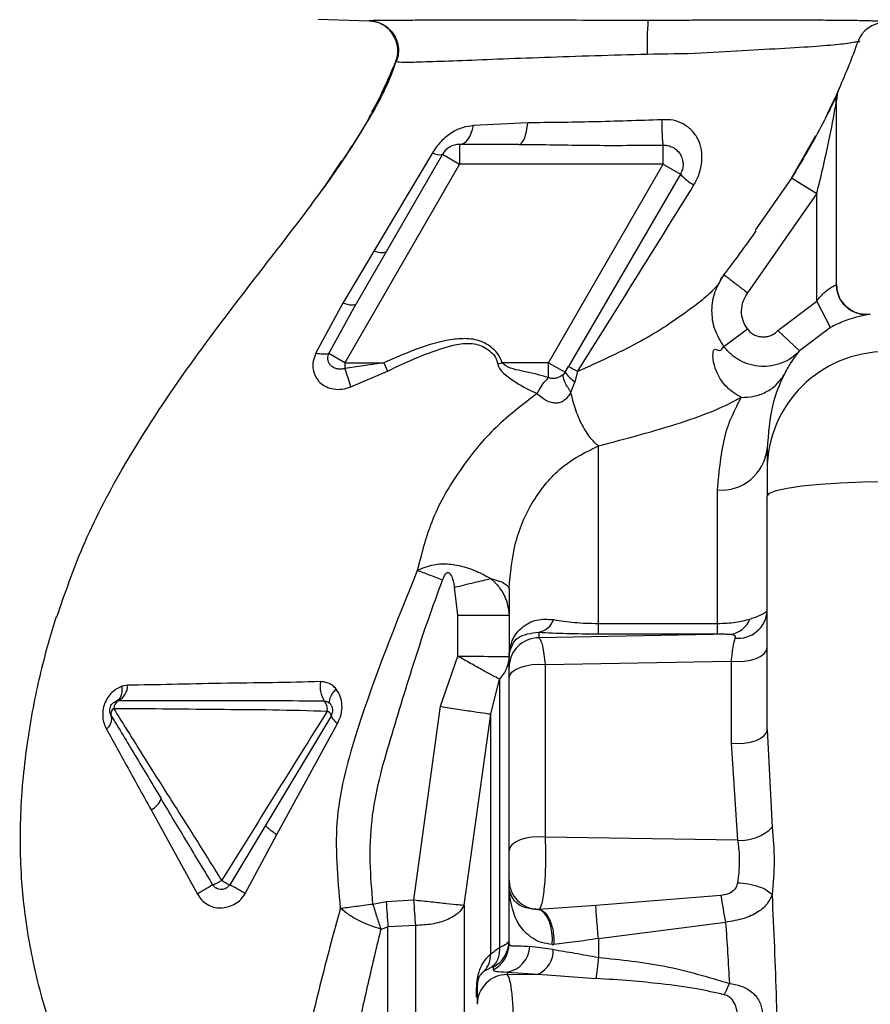
# Paper-space layout 'Blatt2' of a CAD drawing. Units: millimetres. Extents: x 0 to 420, y 0 to 297.
# Drawn here: x 100 to 104, y 196 to 201 of the extents above; entities that cross this region are included whole.
import ezdxf

# ---------------------------------------------------------------- set-up
doc = ezdxf.new("R2010")
doc.units = ezdxf.units.MM

psp = doc.layouts.new('Blatt2')

# ---------------------------------------------------------------- linework, layer by layer
at = {"color": 7, "linetype": 'Continuous', "lineweight": 30}
for p, q in [((101.6141, 200.5175), (101.8715, 200.5085)), ((101.8714, 200.509), (101.8772, 200.5094)), ((104.2266, 199.1803), (104.2266, 200.108)), ((102.6706, 199.9957), (102.3979, 199.9815)), ((104.1163, 199.9198), (104.095, 199.88)), ((102.6265, 199.8871), (102.3272, 199.8871)), ((104.095, 199.88), (104.0726, 199.8384)), ((104.1032, 199.8943), (104.0827, 199.8559)), ((102.2406, 199.8371), (101.8059, 199.0842)), ((102.1909, 199.8452), (101.8956, 199.3498)), ((102.2406, 199.8371), (102.3272, 199.7871)), ((101.7328, 199.8045), (101.644, 199.6696)), ((102.3272, 199.7871), (101.7498, 198.7871)), ((103.3534, 199.7871), (102.3272, 199.7871)), ((102.776, 198.7871), (103.3534, 199.7871)), ((103.3534, 199.7871), (103.4398, 199.7372)), ((103.4398, 199.7372), (102.8756, 198.7682)), ((104.1266, 199.6377), (103.9994, 199.7172)), ((103.7794, 199.1395), (104.1266, 199.6377)), ((104.1266, 199.0985), (104.1266, 199.6377)), ((101.8956, 199.3498), (101.7383, 199.0877)), ((101.7383, 199.0877), (101.6033, 198.8368)), ((101.6683, 198.8342), (101.8059, 199.0842)), ((103.9311, 198.9499), (104.1266, 199.0985)), ((104.1966, 198.9658), (104.1266, 199.0985)), ((103.6581, 198.8701), (103.7773, 198.958)), ((104.0402, 198.8469), (103.9311, 198.9499)), ((104.1966, 198.9658), (104.0402, 198.8469)), ((101.7498, 198.7871), (101.6683, 198.8342)), ((101.9453, 198.7871), (101.7498, 198.7583)), ((101.7498, 198.7871), (101.7498, 198.7583)), ((101.7498, 198.7871), (101.9453, 198.7871)), ((101.9453, 198.7871), (101.9645, 198.7455)), ((102.5416, 198.7871), (102.5197, 198.7809)), ((102.776, 198.7871), (102.5416, 198.7871)), ((102.776, 198.7871), (102.8586, 198.7395)), ((101.7796, 198.6656), (101.9645, 198.7455)), ((102.8586, 198.7395), (102.8485, 198.7275)), ((102.8586, 198.7395), (102.8756, 198.7682)), ((102.9214, 198.7431), (102.9073, 198.6918)), ((102.9073, 198.6918), (102.8876, 198.6404)), ((103.8766, 198.3546), (103.8766, 198.2473)), ((103.8766, 196.9401), (103.8766, 198.1165)), ((102.3179, 197.5169), (102.3025, 197.6573)), ((102.5766, 197.6486), (102.5766, 197.3127)), ((102.3179, 197.3101), (102.3179, 197.5169)), ((102.3179, 197.5169), (102.5766, 197.5169)), ((103.0266, 197.475), (103.6266, 197.475)), ((102.7266, 197.4308), (102.7266, 197.4027)), ((103.6919, 197.4202), (102.7266, 197.4027)), ((103.0266, 197.4226), (103.6266, 197.4226)), ((102.2313, 197.0575), (102.3179, 197.3101)), ((102.5766, 197.3127), (102.5769, 197.3205)), ((102.5766, 197.3127), (102.5766, 197.314)), ((102.5766, 197.2531), (102.5766, 197.3127)), ((102.7578, 197.2678), (103.6954, 197.2847)), ((103.6954, 197.2847), (103.6954, 196.8712)), ((102.7578, 197.2678), (102.7578, 196.3992)), ((102.4845, 197.0184), (102.5282, 197.194)), ((102.5766, 196.3303), (102.5766, 197.1989)), ((100.6547, 197.1634), (100.6273, 197.1584)), ((100.5996, 197.0847), (100.613, 197.0936)), ((100.5996, 197.0847), (100.61, 197.0865)), ((100.6125, 197.0932), (100.6024, 197.0855)), ((102.0976, 196.0829), (102.2313, 197.0575)), ((101.6812, 197.0114), (101.3505, 196.4602)), ((102.3508, 196.0561), (102.4845, 197.0184)), ((101.4058, 196.4127), (101.7124, 196.9717)), ((103.8766, 196.9401), (103.9028, 196.4494)), ((103.6954, 196.8712), (103.7281, 196.3829)), ((100.7727, 196.5366), (101.0062, 196.1121)), ((101.3505, 196.4602), (101.169, 196.1587)), ((101.2468, 196.1145), (101.4058, 196.4127)), ((103.7281, 196.3829), (102.7578, 196.3992)), ((102.5766, 196.1424), (102.5766, 196.1843)), ((102.5766, 196.1416), (102.5766, 196.1424)), ((102.5769, 196.1358), (102.5766, 196.1424)), ((102.5766, 195.8621), (102.5766, 196.1424)), ((103.6437, 196.1041), (103.014, 196.0546)), ((101.8911, 196.062), (101.9579, 196.0747)), ((101.9579, 196.0747), (102.0976, 196.0829)), ((103.014, 196.0546), (102.7272, 196.035)), ((102.7272, 196.035), (102.7218, 196.0347)), ((101.9319, 195.9357), (101.9666, 195.9468)), ((102.1063, 195.954), (101.9666, 195.9468)), ((101.9666, 193.1364), (101.9666, 195.9468)), ((103.0266, 195.888), (103.6676, 195.97)), ((102.7993, 195.8329), (102.6816, 195.8484)), ((102.7943, 195.8587), (102.8024, 195.8588)), ((102.4872, 195.743), (102.4522, 195.7231)), ((102.4966, 195.7443), (102.4966, 195.7298)), ((102.5666, 195.7189), (102.7235, 195.709)), ((102.5666, 195.7189), (102.5666, 195.7066)), ((102.5666, 195.7066), (102.7235, 195.709)), ((102.7235, 195.709), (103.0145, 195.6869)), ((102.4166, 195.6468), (102.4166, 195.5569))]:
    psp.add_line(p, q, dxfattribs=at)
at = {"color": 1, "linetype": 'Continuous', "lineweight": 30}
for p, q in [((102.0067, 200.3041), (102.0061, 200.3042)), ((104.2395, 200.1686), (104.2395, 200.1687)), ((103.9994, 199.7171), (104.123, 199.9314)), ((103.9994, 199.7172), (103.8165, 199.4548)), ((102.4133, 195.5921), (102.4133, 195.6382))]:
    psp.add_line(p, q, dxfattribs=at)
at = {"color": 7, "linetype": 'Continuous', "lineweight": 30, "flags": 128}
for points in [[(102.3272, 199.8871), (102.3385, 199.8888), (102.3495, 199.8937), (102.3601, 199.9019), (102.3699, 199.913), (102.3788, 199.9268), (102.3865, 199.9431), (102.3929, 199.9615), (102.3979, 199.9815)], [(102.6265, 199.8871), (102.6339, 199.8891), (102.6411, 199.8949), (102.6479, 199.9044), (102.6541, 199.9173), (102.6597, 199.9334), (102.6643, 199.9521), (102.668, 199.9731), (102.6706, 199.9957)], [(101.9581, 199.348), (101.9552, 199.3448), (101.9508, 199.3425), (101.9448, 199.3412), (101.9374, 199.341), (101.9287, 199.3417), (101.9187, 199.3435), (101.9077, 199.3462), (101.8956, 199.3498)], [(101.8059, 199.0842), (101.8028, 199.0809), (101.7979, 199.0786), (101.7915, 199.0774), (101.7835, 199.0773), (101.774, 199.0783), (101.7633, 199.0804), (101.7513, 199.0835), (101.7383, 199.0877)], [(103.8766, 198.1165), (103.8881, 198.1307), (103.9223, 198.1443), (103.9777, 198.1568), (104.0523, 198.1678), (104.1433, 198.1768), (104.247, 198.1835), (104.3595, 198.1877), (104.4766, 198.1891)], [(103.6954, 197.2847), (103.7286, 197.2832), (103.7616, 197.2851), (103.7929, 197.2905), (103.821, 197.2989), (103.8444, 197.31), (103.862, 197.3233), (103.8729, 197.3381), (103.8766, 197.3536)], [(102.5766, 197.1989), (102.5803, 197.2145), (102.5912, 197.2293), (102.6088, 197.2425), (102.6322, 197.2537), (102.6603, 197.2621), (102.6916, 197.2674), (102.7246, 197.2693), (102.7578, 197.2678)], [(101.6758, 197.0702), (101.6728, 197.0755), (101.6718, 197.0824), (101.6728, 197.0906), (101.6758, 197.1), (101.6807, 197.1103), (101.6874, 197.1213), (101.6957, 197.1327), (101.7054, 197.1441)], [(101.6812, 197.0114), (101.6805, 197.0087), (101.6812, 197.0052), (101.6833, 197.001), (101.6867, 196.9961), (101.6914, 196.9906), (101.6973, 196.9847), (101.7044, 196.9783), (101.7124, 196.9717)], [(103.6954, 196.8712), (103.7286, 196.8697), (103.7616, 196.8717), (103.7929, 196.877), (103.821, 196.8854), (103.8444, 196.8965), (103.862, 196.9098), (103.8729, 196.9246), (103.8766, 196.9401)], [(102.7578, 196.3992), (102.7246, 196.4007), (102.6916, 196.3987), (102.6603, 196.3934), (102.6322, 196.385), (102.6088, 196.3739), (102.5912, 196.3606), (102.5803, 196.3458), (102.5766, 196.3303)], [(102.7943, 195.8587), (102.7953, 195.8899), (102.7928, 195.9209), (102.787, 195.9503), (102.7782, 195.9769), (102.7667, 195.9995), (102.7531, 196.0171), (102.7379, 196.0291), (102.7218, 196.0347)]]:
    psp.add_lwpolyline(points, dxfattribs=at)
at = {"color": 7, "linetype": 'Continuous', "lineweight": 30}
for centre, radius, start, end in [((104.9801, 200.385), 1.7082, 175.7559, 181.4367), ((104.4744, 200.3512), 0.15, 92, 160.0718), ((104.3766, 200.108), 0.15, 156.0966, 180), ((104.3766, 200.1078), 0.15, 156.0782, 180), ((102.3272, 199.7871), 0.1, 90, 150), ((102.2245, 199.8955), 0.0605, 236.2643, 285.4067), ((103.6204, 199.8964), 0.2408, 221.3862, 242.2766), ((104.3766, 199.1803), 0.15, 180.0001, 277.6623), ((101.6414, 198.9764), 0.1447, 254.7277, 280.6963), ((104.4744, 198.2451), 0.5978, 89.7899, 179.7884), ((100.2881, 198.2367), 1.552, 16.0444, 19.6397), ((103.0381, 198.8742), 0.2244, 216.883, 234.3549), ((101.9387, 197.0029), 1.9985, 60.5462, 62.0454), ((103.646, 198.378), 0.2318, 265.2058, 354.2255), ((103.7311, 197.5459), 0.1457, 263.5722, 357.4201), ((102.7074, 197.5296), 0.1007, 281, 339.3717), ((103.6763, 197.5409), 0.1218, 277.3387, 338.669), ((102.7264, 197.2529), 0.1498, 89.9259, 179.9257), ((102.4911, 197.3254), 0.0859, 356.7527, 359.8499), ((100.5682, 197.1622), 0.0865, 298.8773, 0.7562), ((101.775, 197.1611), 0.1505, 172.1036, 210.5589), ((100.6294, 197.0468), 0.0441, 116.0815, 180.0091), ((100.603, 197.02), 0.0321, 123.5072, 195.5993), ((101.5962, 197.0417), 0.0653, 352.6355, 41.071), ((100.5123, 196.9941), 0.0622, 304.8278, 16.1923), ((101.645, 196.9984), 0.0384, 19.7859, 65.5249), ((100.7386, 196.6179), 0.0882, 292.7612, 343.5089), ((103.7441, 196.6037), 0.2213, 265.8541, 315.7934), ((102.0729, 194.3989), 2.0181, 119.3181, 121.9058), ((100.9747, 196.4194), 0.2832, 292.8464, 302.9608), ((101.544, 196.8567), 0.7923, 238.3947, 241.7517), ((100.5979, 195.0633), 1.2353, 58.316, 62.464), ((102.7264, 196.1844), 0.1498, 180.0711, 268.2281), ((106.4264, 196.5299), 2.8151, 188.699, 191.4722), ((108.2449, 196.4392), 6.2975, 183.31742, 184.48428), ((102.427, 195.8767), 0.1496, 297.7176, 359.9692), ((102.427, 195.8622), 0.1496, 297.7176, 359.9692), ((102.5428, 195.8558), 0.139, 279.8508, 356.9402), ((102.6698, 195.8269), 0.1296, 294.4826, 2.6358), ((102.5664, 195.5568), 0.1498, 89.9259, 179.9257), ((102.4025, 195.6473), 0.0141, 320.0298, 358.1461)]:
    psp.add_arc(centre, radius, start, end, dxfattribs=at)
for points, knots in [([(101.8746, 200.5094), (101.8746, 200.5094), (101.8716, 200.5093), (101.8708, 200.509), (101.8712, 200.5086), (101.8714, 200.5085), (101.8715, 200.5085)], [0, 0, 0, 0, 0.000008, 0.341609, 0.671209, 1, 1, 1, 1]), ([(102.0061, 200.3042), (102.0094, 200.3144), (102.0162, 200.3358), (102.0172, 200.371), (102.0098, 200.4075), (101.993, 200.442), (101.9679, 200.4712), (101.9373, 200.4923), (101.9046, 200.5053), (101.8822, 200.5075), (101.8715, 200.5085)], [0, 0, 0, 0, 0.112464, 0.235023, 0.365373, 0.5, 0.634627, 0.764977, 0.887536, 1, 1, 1, 1]), ([(101.8741, 200.5094), (101.8848, 200.5084), (101.9072, 200.5062), (101.94, 200.4931), (101.9706, 200.4718), (101.9957, 200.4424), (102.0125, 200.4076), (102.0196, 200.3709), (102.0184, 200.3356), (102.0114, 200.3142), (102.008, 200.3039)], [0, 0, 0, 0, 0.112345, 0.234874, 0.365274, 0.5, 0.634725, 0.765126, 0.887655, 1, 1, 1, 1]), ([(101.8746, 200.5094), (101.8853, 200.5084), (101.9076, 200.5062), (101.9404, 200.4931), (101.9711, 200.4719), (101.9961, 200.4425), (102.0129, 200.4077), (102.0201, 200.371), (102.0189, 200.3357), (102.0119, 200.3143), (102.0085, 200.304)], [0, 0, 0, 0, 0.112356, 0.234887, 0.365283, 0.5, 0.634716, 0.765113, 0.887644, 1, 1, 1, 1]), ([(104.4691, 200.5011), (104.4689, 200.5011), (104.4684, 200.5012), (104.4778, 200.5024), (104.4818, 200.5039), (104.4753, 200.5054), (104.4578, 200.5066), (104.4318, 200.5074), (104.4055, 200.5085), (104.3737, 200.5095), (104.3306, 200.5103), (104.2697, 200.5111), (104.187, 200.5118), (104.0793, 200.5123), (103.9603, 200.5125), (103.8422, 200.5127), (103.7258, 200.5125), (103.6144, 200.5122), (103.5002, 200.5119), (103.3872, 200.5114), (103.3129, 200.5114), (103.2766, 200.5115)], [0, 0, 0, 0, 0.062476, 0.124968, 0.187487, 0.249968, 0.291456, 0.333619, 0.375005, 0.416942, 0.457212, 0.500012, 0.562496, 0.624978, 0.687474, 0.749958, 0.799141, 0.84954, 0.900896, 0.951633, 1, 1, 1, 1]), ([(103.2725, 200.3422), (103.3635, 200.3432), (103.5349, 200.345), (103.7846, 200.3623), (103.996, 200.3729), (104.1721, 200.3853), (104.2635, 200.3935), (104.3117, 200.4028), (104.3487, 200.4061), (104.3404, 200.404), (104.3358, 200.4029), (104.3334, 200.4023)], [0, 0, 0, 0, 0.134322, 0.252991, 0.372449, 0.489706, 0.605006, 0.671156, 0.730234, 0.857577, 1, 1, 1, 1]), ([(104.3334, 200.4023), (104.3188, 200.3633), (104.2896, 200.2847), (104.2563, 200.2077), (104.2395, 200.1688)], [0, 0, 0, 0, 0.4957, 1, 1, 1, 1]), ([(100.2983, 197.5078), (100.3394, 197.6264), (100.4279, 197.8824), (100.6419, 198.292), (100.9201, 198.7182), (101.2261, 199.1229), (101.4944, 199.4668), (101.7134, 199.7611), (101.887, 200.0309), (101.9673, 200.2153), (102.0061, 200.3042)], [0, 0, 0, 0, 0.114187, 0.2465601, 0.4196439, 0.5774482, 0.7086453, 0.8170564, 0.9117276, 1, 1, 1, 1]), ([(102.0054, 200.3046), (102.0047, 200.3023), (101.9709, 200.191), (101.8524, 199.9751), (101.7175, 199.7772), (101.6467, 199.6734)], [0, 0, 0, 0, 0.009813, 0.480956, 1, 1, 1, 1]), ([(102.0055, 200.3045), (102.0047, 200.3016), (101.9776, 200.2123), (101.9302, 200.1306), (101.8843, 200.0516)], [0, 0, 0, 0, 0.032029, 1, 1, 1, 1]), ([(102.0069, 200.3042), (102.0024, 200.3044), (101.9978, 200.3047), (102.0085, 200.304), (102.0085, 200.304)], [0, 0, 0, 0, 0.99983, 1, 1, 1, 1]), ([(104.2395, 200.1688), (104.2389, 200.1673), (104.2377, 200.1645), (104.2272, 200.1398), (104.2008, 200.0801), (104.1299, 199.934), (104.0516, 199.8039), (103.9994, 199.7172)], [0, 0, 0, 0, 0.065129, 0.129881, 0.256639, 0.504376, 1, 1, 1, 1]), ([(104.2254, 200.1009), (104.2253, 200.1052), (104.2251, 200.1114), (104.2252, 200.1182), (104.2252, 200.1221), (104.2251, 200.1247), (104.2245, 200.1265), (104.2228, 200.1248), (104.2149, 200.1092), (104.2003, 200.0748), (104.181, 200.0399), (104.1725, 200.0246)], [0, 0, 0, 0, 0.070124, 0.101057, 0.130584, 0.160116, 0.191181, 0.262774, 0.352764, 0.71678, 1, 1, 1, 1]), ([(104.1266, 199.6377), (104.148, 199.7263), (104.184, 199.8753), (104.2144, 200.0369), (104.2251, 200.0989), (104.2263, 200.1059), (104.2266, 200.1077), (104.2266, 200.1079), (104.2266, 200.108)], [0, 0, 0, 0, 0.547018, 0.920446, 0.967783, 0.985101, 0.99273, 1, 1, 1, 1]), ([(103.347, 200.0113), (103.2298, 200.0072), (103.0014, 199.9991), (102.779, 199.9968), (102.6706, 199.9957)], [0, 0, 0, 0, 0.51303, 1, 1, 1, 1]), ([(103.5084, 199.6833), (103.5182, 199.7021), (103.5374, 199.7391), (103.5497, 199.7998), (103.5484, 199.8587), (103.5316, 199.913), (103.4993, 199.9585), (103.4555, 199.992), (103.403, 200.0121), (103.3658, 200.0116), (103.347, 200.0113)], [0, 0, 0, 0, 0.137622, 0.271007, 0.398056, 0.519865, 0.639785, 0.75943, 0.877913, 1, 1, 1, 1]), ([(103.3536, 199.8835), (103.3529, 199.8885), (103.3515, 199.8989), (103.3495, 199.9294), (103.3479, 199.9678), (103.3473, 199.997), (103.347, 200.0113)], [0, 0, 0, 0, 0.244372, 0.499958, 0.755566, 1, 1, 1, 1]), ([(102.3979, 199.9815), (102.3793, 199.9791), (102.3413, 199.9742), (102.2849, 199.9468), (102.2308, 199.9041), (102.2043, 199.865), (102.1909, 199.8452)], [0, 0, 0, 0, 0.235801, 0.480384, 0.736104, 1, 1, 1, 1]), ([(102.6265, 199.8871), (102.6857, 199.8866), (102.8052, 199.8857), (102.9866, 199.8822), (103.1699, 199.8822), (103.2924, 199.883), (103.3536, 199.8835)], [0, 0, 0, 0, 0.2452919, 0.4954041, 0.7477501, 1, 1, 1, 1]), ([(103.3536, 199.8835), (103.3596, 199.8832), (103.3733, 199.8826), (103.3957, 199.8757), (103.4203, 199.861), (103.4408, 199.837), (103.4513, 199.8104), (103.454, 199.7848), (103.4512, 199.7606), (103.4436, 199.745), (103.4398, 199.7372)], [0, 0, 0, 0, 0.086766, 0.199093, 0.336901, 0.50004, 0.652939, 0.750031, 0.875058, 1, 1, 1, 1]), ([(102.9214, 198.7431), (103.0198, 198.8996), (103.2167, 199.2131), (103.4111, 199.5264), (103.5084, 199.6833)], [0, 0, 0, 0, 0.499255, 1, 1, 1, 1]), ([(103.6595, 199.2298), (103.6852, 199.264), (103.7403, 199.3371), (103.7936, 199.4115), (103.8219, 199.4511)], [0, 0, 0, 0, 0.468214, 1, 1, 1, 1]), ([(103.6599, 199.2302), (103.6538, 199.2236), (103.6413, 199.21), (103.6401, 199.195), (103.6121, 199.1598), (103.552, 199.1022), (103.4672, 199.0413), (103.3536, 198.961), (103.1773, 198.8583), (103.0248, 198.7896), (102.9214, 198.7431)], [0, 0, 0, 0, 0.0958267, 0.197626, 0.276839, 0.3968338, 0.5178298, 0.6304447, 0.7493538, 1, 1, 1, 1]), ([(103.6581, 198.8701), (103.6413, 198.8979), (103.6076, 198.9535), (103.5944, 199.0511), (103.6089, 199.1481), (103.6429, 199.2028), (103.6599, 199.2302)], [0, 0, 0, 0, 0.250993, 0.50125, 0.750822, 1, 1, 1, 1]), ([(103.6599, 199.2302), (103.6616, 199.2289), (103.6642, 199.2269), (103.6792, 199.2156), (103.6946, 199.2039), (103.7137, 199.1894), (103.7414, 199.1683), (103.7644, 199.1508), (103.7794, 199.1395)], [0, 0, 0, 0, 0.239543, 0.368416, 0.5, 0.631584, 0.760457, 1, 1, 1, 1]), ([(104.1266, 199.0985), (104.1383, 199.1127), (104.1552, 199.1332), (104.1797, 199.1538), (104.1951, 199.1646), (104.2079, 199.1719), (104.2179, 199.1767), (104.2251, 199.1797), (104.2261, 199.1801), (104.2266, 199.1803)], [0, 0, 0, 0, 0.297496, 0.427159, 0.551634, 0.653716, 0.761609, 0.876665, 1, 1, 1, 1]), ([(104.3966, 199.0318), (104.3868, 199.031), (104.3666, 199.0295), (104.3355, 199.0351), (104.3048, 199.0473), (104.277, 199.0666), (104.2542, 199.0916), (104.238, 199.1203), (104.2283, 199.1503), (104.2272, 199.1706), (104.2266, 199.1804)], [0, 0, 0, 0, 0.115, 0.238162, 0.367437, 0.5, 0.632563, 0.761838, 0.885, 1, 1, 1, 1]), ([(103.7773, 198.958), (103.769, 198.972), (103.7522, 198.9999), (103.7459, 199.0491), (103.7535, 199.098), (103.7708, 199.1256), (103.7794, 199.1395)], [0, 0, 0, 0, 0.249992, 0.499968, 0.749975, 1, 1, 1, 1]), ([(104.3966, 199.0317), (104.3936, 199.0312), (104.3876, 199.0302), (104.3474, 199.0226), (104.305, 199.0109), (104.2702, 198.9991), (104.2333, 198.9843), (104.2089, 198.972), (104.1966, 198.9658)], [0, 0, 0, 0, 0.274491, 0.534215, 0.656631, 0.774077, 0.886248, 1, 1, 1, 1]), ([(103.7773, 198.958), (103.7821, 198.9524), (103.7915, 198.9412), (103.8099, 198.9288), (103.8304, 198.9206), (103.8522, 198.9171), (103.8742, 198.9185), (103.8954, 198.9245), (103.9151, 198.9348), (103.9258, 198.9448), (103.9311, 198.9499)], [0, 0, 0, 0, 0.1249587, 0.2499378, 0.3749392, 0.499963, 0.62495, 0.7499722, 0.8749822, 1, 1, 1, 1]), ([(102.5416, 198.7871), (102.5369, 198.8004), (102.5276, 198.8269), (102.4977, 198.8573), (102.4645, 198.8825), (102.4133, 198.9057), (102.3426, 198.912), (102.1767, 198.8886), (102.0482, 198.8323), (101.9453, 198.7871)], [0, 0, 0, 0, 0.0624241, 0.1247974, 0.1874018, 0.2498389, 0.3747135, 0.4997235, 1, 1, 1, 1]), ([(101.9645, 198.7455), (102.0633, 198.792), (102.1857, 198.8497), (102.3421, 198.8871), (102.4073, 198.885), (102.455, 198.8656), (102.4845, 198.8433), (102.5111, 198.8162), (102.5169, 198.7927), (102.5197, 198.7809)], [0, 0, 0, 0, 0.519892, 0.643584, 0.76616, 0.823964, 0.88627, 0.943058, 1, 1, 1, 1]), ([(101.6033, 198.8368), (101.5981, 198.8228), (101.5878, 198.7953), (101.5876, 198.7541), (101.5992, 198.7174), (101.6219, 198.6873), (101.6539, 198.6656), (101.6928, 198.6538), (101.7365, 198.6524), (101.7651, 198.6612), (101.7796, 198.6656)], [0, 0, 0, 0, 0.132698, 0.26141, 0.3858, 0.507167, 0.62725, 0.748142, 0.871994, 1, 1, 1, 1]), ([(101.7498, 198.7583), (101.7435, 198.7568), (101.731, 198.7538), (101.712, 198.7555), (101.6948, 198.7614), (101.6804, 198.7711), (101.6698, 198.7841), (101.6637, 198.7996), (101.6625, 198.8169), (101.6664, 198.8284), (101.6683, 198.8342)], [0, 0, 0, 0, 0.124883, 0.249979, 0.375031, 0.500129, 0.625213, 0.750192, 0.875193, 1, 1, 1, 1]), ([(103.7463, 198.6134), (103.7178, 198.6303), (103.667, 198.6605), (103.6207, 198.7393), (103.6022, 198.8042), (103.6044, 198.8373), (103.6084, 198.8546), (103.619, 198.8566), (103.6443, 198.8426), (103.6526, 198.8591), (103.6581, 198.8701)], [0, 0, 0, 0, 0.1956181, 0.3483474, 0.464182, 0.5689313, 0.6145222, 0.6574274, 0.7721747, 1, 1, 1, 1]), ([(104.0402, 198.8469), (104.027, 198.8346), (104.0006, 198.81), (103.952, 198.7849), (103.8995, 198.7703), (103.8447, 198.7674), (103.7905, 198.7765), (103.7396, 198.7972), (103.6937, 198.8282), (103.67, 198.8561), (103.6581, 198.8701)], [0, 0, 0, 0, 0.124299, 0.248716, 0.37337, 0.498273, 0.623502, 0.748941, 0.874485, 1, 1, 1, 1]), ([(103.9611, 198.7247), (103.9729, 198.7456), (103.9963, 198.7872), (104.0232, 198.8249), (104.0345, 198.8395), (104.0402, 198.8469)], [0, 0, 0, 0, 0.3297558, 0.6567985, 1, 1, 1, 1]), ([(102.5197, 198.7809), (102.5214, 198.7754), (102.5282, 198.7535), (102.5629, 198.7217), (102.6282, 198.6754), (102.6824, 198.6493), (102.7179, 198.6322)], [0, 0, 0, 0, 0.065085, 0.25789, 0.514459, 1, 1, 1, 1]), ([(102.776, 198.7134), (102.7351, 198.7243), (102.6606, 198.744), (102.5732, 198.7578), (102.5442, 198.7847), (102.5416, 198.7871)], [0, 0, 0, 0, 0.526162, 0.957475, 1, 1, 1, 1]), ([(102.8485, 198.7275), (102.8433, 198.7235), (102.8329, 198.7155), (102.8142, 198.7092), (102.7975, 198.7076), (102.7844, 198.7094), (102.7787, 198.7121), (102.776, 198.7134)], [0, 0, 0, 0, 0.24983, 0.499767, 0.749649, 0.883028, 1, 1, 1, 1]), ([(102.8876, 198.6404), (102.882, 198.6486), (102.8706, 198.6652), (102.8584, 198.6889), (102.8503, 198.7105), (102.8491, 198.7219), (102.8485, 198.7275)], [0, 0, 0, 0, 0.247081, 0.5, 0.752919, 1, 1, 1, 1]), ([(103.7463, 198.6134), (103.7676, 198.614), (103.811, 198.6152), (103.8718, 198.6381), (103.9249, 198.6742), (103.9492, 198.7081), (103.9611, 198.7247)], [0, 0, 0, 0, 0.2456173, 0.5, 0.7543827, 1, 1, 1, 1]), ([(103.9611, 198.7247), (103.9395, 198.6782), (103.8966, 198.586), (103.8832, 198.4313), (103.8766, 198.3546)], [0, 0, 0, 0, 0.504584, 1, 1, 1, 1]), ([(102.7179, 198.6322), (102.7266, 198.6481), (102.7438, 198.68), (102.7653, 198.7023), (102.776, 198.7134)], [0, 0, 0, 0, 0.499657, 1, 1, 1, 1]), ([(102.7179, 198.6322), (102.6467, 198.5781), (102.5013, 198.4677), (102.3247, 198.251), (102.1825, 198.0088), (102.1367, 197.8295), (102.1143, 197.7417)], [0, 0, 0, 0, 0.2463385, 0.5029101, 0.7562939, 1, 1, 1, 1]), ([(102.8876, 198.6404), (102.8832, 198.6323), (102.875, 198.6171), (102.8585, 198.5997), (102.8396, 198.5883), (102.8182, 198.5834), (102.7946, 198.5851), (102.7572, 198.5971), (102.7343, 198.6175), (102.7179, 198.6322)], [0, 0, 0, 0, 0.127073, 0.23867, 0.341915, 0.44472, 0.555175, 0.680503, 1, 1, 1, 1]), ([(103.0266, 198.3686), (103.0127, 198.3815), (102.9839, 198.408), (102.9435, 198.4734), (102.9087, 198.5531), (102.8946, 198.6115), (102.8876, 198.6404)], [0, 0, 0, 0, 0.2365418, 0.4889381, 0.7472277, 1, 1, 1, 1]), ([(103.0266, 198.3686), (103.1692, 198.4064), (103.3823, 198.4629), (103.6225, 198.5484), (103.7053, 198.5918), (103.7463, 198.6134)], [0, 0, 0, 0, 0.5053488, 0.7545985, 1, 1, 1, 1]), ([(103.6266, 198.147), (103.6358, 198.2433), (103.6544, 198.4363), (103.7156, 198.5543), (103.7463, 198.6134)], [0, 0, 0, 0, 0.4993047, 1, 1, 1, 1]), ([(102.5766, 197.6486), (102.5842, 197.7291), (102.5994, 197.8914), (102.6948, 198.1046), (102.845, 198.28), (102.9664, 198.3392), (103.0266, 198.3686)], [0, 0, 0, 0, 0.252107, 0.508731, 0.756273, 1, 1, 1, 1]), ([(103.0266, 197.475), (103.0266, 197.5649), (103.0266, 197.7447), (103.0266, 197.9818), (103.0266, 198.1948), (103.0266, 198.3107), (103.0266, 198.3686)], [0, 0, 0, 0, 0.249951, 0.500005, 0.749992, 1, 1, 1, 1]), ([(103.6266, 197.475), (103.6266, 197.6), (103.6266, 197.85), (103.6266, 198.048), (103.6266, 198.147)], [0, 0, 0, 0, 0.499875, 1, 1, 1, 1]), ([(102.1143, 197.7417), (102.0079, 197.4779), (101.8451, 197.0747), (101.6838, 196.4994), (101.7122, 196.1941), (101.7265, 196.0405)], [0, 0, 0, 0, 0.484222, 0.7405, 1, 1, 1, 1]), ([(102.1143, 197.7417), (102.141, 197.7531), (102.1901, 197.7743), (102.2748, 197.7769), (102.3558, 197.7606), (102.4277, 197.7326), (102.4671, 197.7104), (102.4844, 197.7007)], [0, 0, 0, 0, 0.227229, 0.419448, 0.608033, 0.827695, 1, 1, 1, 1]), ([(102.2414, 197.6932), (102.2187, 197.7018), (102.1731, 197.719), (102.1339, 197.7341), (102.1143, 197.7417)], [0, 0, 0, 0, 0.500004, 1, 1, 1, 1]), ([(102.2414, 197.6932), (102.2456, 197.7036), (102.2509, 197.7169), (102.2617, 197.7284), (102.2668, 197.7307), (102.2702, 197.731), (102.2735, 197.73), (102.278, 197.7267), (102.2929, 197.7043), (102.2981, 197.6792), (102.3025, 197.6573)], [0, 0, 0, 0, 0.249973, 0.322475, 0.350131, 0.374828, 0.399328, 0.427124, 0.499661, 1, 1, 1, 1]), ([(101.8911, 196.062), (101.8851, 196.132), (101.873, 196.2719), (101.881, 196.4831), (101.9203, 196.6905), (101.9791, 196.8928), (102.0399, 197.0944), (102.103, 197.2954), (102.169, 197.4954), (102.2173, 197.6273), (102.2414, 197.6932)], [0, 0, 0, 0, 0.124988, 0.249932, 0.374876, 0.499893, 0.624921, 0.749949, 0.874978, 1, 1, 1, 1]), ([(102.3025, 197.6573), (102.3192, 197.6613), (102.3528, 197.6695), (102.4017, 197.6812), (102.4471, 197.6919), (102.4721, 197.6978), (102.4844, 197.7007)], [0, 0, 0, 0, 0.247297, 0.500005, 0.75271, 1, 1, 1, 1]), ([(102.4844, 197.7007), (102.4995, 197.6967), (102.5287, 197.6891), (102.5571, 197.6754), (102.5738, 197.6619), (102.5757, 197.6529), (102.5766, 197.6486)], [0, 0, 0, 0, 0.275492, 0.5363844, 0.7785998, 1, 1, 1, 1]), ([(102.4844, 197.7007), (102.4847, 197.7003), (102.4851, 197.6996), (102.4862, 197.6987), (102.4881, 197.6978), (102.4915, 197.6943), (102.4983, 197.6885), (102.5107, 197.6759), (102.5323, 197.6509), (102.5661, 197.598), (102.5724, 197.5493), (102.5766, 197.5169)], [0, 0, 0, 0, 0.005212, 0.00951, 0.017597, 0.034691, 0.068558, 0.135007, 0.26389, 0.511926, 1, 1, 1, 1]), ([(103.7897, 197.4966), (103.8053, 197.502), (103.8349, 197.5121), (103.8689, 197.5302), (103.8736, 197.5358), (103.8766, 197.5393)], [0, 0, 0, 0, 0.289186, 0.548155, 1, 1, 1, 1]), ([(100.2956, 197.5089), (100.282, 197.4655), (100.2558, 197.3821), (100.2169, 197.2357), (100.1819, 197.0777), (100.153, 196.9091), (100.1289, 196.7257), (100.1105, 196.4787), (100.1127, 196.1942), (100.1453, 195.9349), (100.1788, 195.7663), (100.2073, 195.6405), (100.2578, 195.4652), (100.3471, 195.2352), (100.4532, 195.0053), (100.5426, 194.8599), (100.5778, 194.8025)], [0, 0, 0, 0, 0.078103, 0.149861, 0.216161, 0.278456, 0.337734, 0.396845, 0.506564, 0.595042, 0.633482, 0.677478, 0.740965, 0.82478, 0.930864, 1, 1, 1, 1]), ([(102.577, 197.3251), (102.5816, 197.3498), (102.5907, 197.3992), (102.6411, 197.4598), (102.7141, 197.4994), (102.7722, 197.4959), (102.8016, 197.4941)], [0, 0, 0, 0, 0.246424, 0.493538, 0.743366, 1, 1, 1, 1]), ([(102.8016, 197.4941), (102.8349, 197.4889), (102.8845, 197.481), (102.965, 197.4758), (103.0061, 197.4753), (103.0266, 197.475)], [0, 0, 0, 0, 0.507979, 0.755292, 1, 1, 1, 1]), ([(103.6266, 197.475), (103.6423, 197.4753), (103.6733, 197.476), (103.7313, 197.4819), (103.7667, 197.4908), (103.7897, 197.4966)], [0, 0, 0, 0, 0.263265, 0.520176, 1, 1, 1, 1]), ([(103.0266, 197.4226), (103.0266, 197.4239), (103.0266, 197.4264), (103.0266, 197.4376), (103.0266, 197.4535), (103.0266, 197.4679), (103.0266, 197.475)], [0, 0, 0, 0, 0.247522, 0.5, 0.752478, 1, 1, 1, 1]), ([(103.6266, 197.4226), (103.6266, 197.4239), (103.6266, 197.4264), (103.6266, 197.4376), (103.6266, 197.4535), (103.6266, 197.4679), (103.6266, 197.475)], [0, 0, 0, 0, 0.247522, 0.5, 0.752478, 1, 1, 1, 1]), ([(102.5769, 197.3205), (102.5865, 197.3525), (102.6054, 197.4155), (102.6867, 197.4258), (102.7266, 197.4308)], [0, 0, 0, 0, 0.508523, 1, 1, 1, 1]), ([(102.7266, 197.4308), (102.7716, 197.4285), (102.8616, 197.4238), (102.9716, 197.423), (103.0266, 197.4226)], [0, 0, 0, 0, 0.5004358, 1, 1, 1, 1]), ([(102.7266, 197.4027), (102.7302, 197.3989), (102.7365, 197.3923), (102.7451, 197.3616), (102.7524, 197.3222), (102.7561, 197.2854), (102.7578, 197.2678)], [0, 0, 0, 0, 0.289544, 0.497435, 0.760012, 1, 1, 1, 1]), ([(103.6266, 197.4226), (103.6329, 197.4226), (103.6455, 197.4225), (103.6694, 197.4218), (103.6829, 197.4208), (103.6919, 197.4202)], [0, 0, 0, 0, 0.250191, 0.500813, 1, 1, 1, 1]), ([(103.6919, 197.4202), (103.6969, 197.4197), (103.7073, 197.4187), (103.7173, 197.4134), (103.7158, 197.406), (103.7148, 197.4012)], [0, 0, 0, 0, 0.2449417, 0.5054015, 1, 1, 1, 1]), ([(103.7148, 197.4012), (103.7109, 197.3874), (103.7032, 197.3602), (103.698, 197.3098), (103.6954, 197.2847)], [0, 0, 0, 0, 0.503646, 1, 1, 1, 1]), ([(102.3179, 197.3101), (102.3379, 197.3099), (102.3762, 197.3097), (102.4404, 197.3093), (102.4947, 197.3089), (102.5349, 197.3086), (102.5675, 197.3084), (102.573, 197.3084), (102.5766, 197.3084)], [0, 0, 0, 0, 0.149145, 0.286028, 0.503219, 0.629729, 0.756694, 1, 1, 1, 1]), ([(102.5282, 197.194), (102.5183, 197.1992), (102.498, 197.2097), (102.4463, 197.2381), (102.3843, 197.2726), (102.3397, 197.2978), (102.3179, 197.3101)], [0, 0, 0, 0, 0.2438326, 0.4997355, 0.7557802, 1, 1, 1, 1]), ([(102.5766, 197.3084), (102.5744, 197.2878), (102.5701, 197.2466), (102.5422, 197.2116), (102.5282, 197.194)], [0, 0, 0, 0, 0.5, 1, 1, 1, 1]), ([(102.5766, 197.3127), (102.5766, 197.3148), (102.5767, 197.3189), (102.5769, 197.3231), (102.577, 197.3251)], [0, 0, 0, 0, 0.497854, 1, 1, 1, 1]), ([(102.5766, 197.1989), (102.5766, 197.2063), (102.5766, 197.2211), (102.5766, 197.2377), (102.5766, 197.2494), (102.5766, 197.2519), (102.5766, 197.2531)], [0, 0, 0, 0, 0.249925, 0.499961, 0.749937, 1, 1, 1, 1]), ([(102.5282, 197.194), (102.5282, 197.1036), (102.5282, 196.9226), (102.5282, 196.5945), (102.5282, 196.2355), (102.5282, 195.9736), (102.5282, 195.8426)], [0, 0, 0, 0, 0.250006, 0.500013, 0.750012, 1, 1, 1, 1]), ([(100.6273, 197.1584), (100.6183, 197.1547), (100.6001, 197.1472), (100.5753, 197.128), (100.5539, 197.1027), (100.5378, 197.0716), (100.5292, 197.037), (100.5286, 197.0026), (100.5347, 196.9704), (100.5435, 196.9521), (100.5478, 196.9431)], [0, 0, 0, 0, 0.121475, 0.24426, 0.369109, 0.495265, 0.622637, 0.749723, 0.875645, 1, 1, 1, 1]), ([(101.6259, 197.1818), (101.5462, 197.1798), (101.3816, 197.1756), (101.127, 197.1738), (100.8746, 197.1673), (100.728, 197.1647), (100.6547, 197.1634)], [0, 0, 0, 0, 0.2425296, 0.5004925, 0.7502517, 1, 1, 1, 1]), ([(101.7054, 197.1441), (101.7002, 197.1498), (101.6899, 197.1611), (101.6704, 197.173), (101.6489, 197.1806), (101.6336, 197.1814), (101.6259, 197.1818)], [0, 0, 0, 0, 0.252892, 0.502139, 0.750136, 1, 1, 1, 1]), ([(101.7124, 196.9717), (101.7193, 196.9863), (101.733, 197.0153), (101.7369, 197.0636), (101.7286, 197.1086), (101.713, 197.1324), (101.7054, 197.1441)], [0, 0, 0, 0, 0.260193, 0.516189, 0.762368, 1, 1, 1, 1]), ([(100.61, 197.0865), (100.6875, 197.0867), (100.8429, 197.0871), (101.1137, 197.0868), (101.388, 197.0872), (101.5605, 197.0855), (101.6454, 197.0846)], [0, 0, 0, 0, 0.250735, 0.502551, 0.754971, 1, 1, 1, 1]), ([(100.572, 197.0114), (100.5696, 197.0165), (100.565, 197.0262), (100.5645, 197.0417), (100.5676, 197.0551), (100.5748, 197.0683), (100.5857, 197.079), (100.5956, 197.0831), (100.5996, 197.0847)], [0, 0, 0, 0, 0.186654, 0.355813, 0.507435, 0.64148, 0.855716, 1, 1, 1, 1]), ([(100.5852, 197.0468), (100.665, 197.0465), (100.8245, 197.0459), (101.1038, 197.0421), (101.391, 197.0414), (101.5701, 197.0361), (101.6609, 197.0334)], [0, 0, 0, 0, 0.249662, 0.499541, 0.746172, 1, 1, 1, 1]), ([(101.1288, 196.1819), (101.0823, 196.2566), (100.9889, 196.4068), (100.8468, 196.6299), (100.7098, 196.8479), (100.6268, 196.9805), (100.5852, 197.0468)], [0, 0, 0, 0, 0.248364, 0.498827, 0.74938, 1, 1, 1, 1]), ([(101.6454, 197.0846), (101.6513, 197.0837), (101.663, 197.082), (101.6716, 197.0741), (101.6758, 197.0702)], [0, 0, 0, 0, 0.507136, 1, 1, 1, 1]), ([(101.6812, 197.0114), (101.6835, 197.0161), (101.688, 197.0256), (101.6888, 197.0413), (101.6854, 197.057), (101.6791, 197.0656), (101.6758, 197.0702)], [0, 0, 0, 0, 0.248656, 0.494605, 0.73309, 1, 1, 1, 1]), ([(102.2313, 197.0575), (102.2605, 197.0528), (102.3211, 197.0432), (102.4022, 197.0306), (102.463, 197.0213), (102.4775, 197.0193), (102.4845, 197.0184)], [0, 0, 0, 0, 0.2413932, 0.500001, 0.7586083, 1, 1, 1, 1]), ([(100.572, 197.0114), (100.6118, 196.9451), (100.6914, 196.8125), (100.7792, 196.6661), (100.8232, 196.5929)], [0, 0, 0, 0, 0.499973, 1, 1, 1, 1]), ([(101.6609, 197.0334), (101.5732, 196.8933), (101.3973, 196.6125), (101.2184, 196.3256), (101.1288, 196.1819)], [0, 0, 0, 0, 0.4987662, 1, 1, 1, 1]), ([(100.5478, 196.9431), (100.5837, 196.8784), (100.6556, 196.749), (100.7336, 196.6075), (100.7727, 196.5366)], [0, 0, 0, 0, 0.499248, 1, 1, 1, 1]), ([(101.0847, 196.1585), (101.0408, 196.2312), (100.9528, 196.3769), (100.8664, 196.5208), (100.8232, 196.5929)], [0, 0, 0, 0, 0.499258, 1, 1, 1, 1]), ([(101.3505, 196.4602), (101.3506, 196.4586), (101.3509, 196.4552), (101.3625, 196.4439), (101.3811, 196.4293), (101.3977, 196.4181), (101.4058, 196.4127)], [0, 0, 0, 0, 0.243422, 0.5, 0.756578, 1, 1, 1, 1]), ([(103.9028, 196.4494), (103.9074, 196.3929), (103.9166, 196.2802), (103.9067, 196.1652), (103.9017, 196.1078)], [0, 0, 0, 0, 0.500504, 1, 1, 1, 1]), ([(102.7578, 196.3992), (102.7587, 196.38), (102.7606, 196.342), (102.7607, 196.2799), (102.759, 196.2185), (102.7553, 196.1618), (102.7499, 196.1116), (102.7435, 196.0743), (102.7358, 196.0456), (102.7303, 196.0389), (102.7272, 196.035)], [0, 0, 0, 0, 0.127068, 0.252059, 0.376228, 0.50363, 0.622625, 0.752847, 0.85741, 1, 1, 1, 1]), ([(103.7281, 196.3829), (103.7296, 196.3725), (103.732, 196.3557), (103.7356, 196.3204), (103.7375, 196.2769), (103.7347, 196.2218), (103.7304, 196.1863), (103.7279, 196.1694), (103.7278, 196.1691)], [0, 0, 0, 0, 0.1569901, 0.2503627, 0.5002157, 0.7500517, 0.9947181, 1, 1, 1, 1]), ([(102.5766, 196.1843), (102.5766, 196.1854), (102.5766, 196.1877), (102.5766, 196.1986), (102.5766, 196.2141), (102.5766, 196.2341), (102.5766, 196.2572), (102.5766, 196.2821), (102.5766, 196.3073), (102.5766, 196.3226), (102.5766, 196.3303)], [0, 0, 0, 0, 0.125355, 0.250054, 0.375079, 0.500024, 0.624986, 0.749995, 0.874978, 1, 1, 1, 1]), ([(101.169, 196.1587), (101.169, 196.1586), (101.1689, 196.1585), (101.1685, 196.1579), (101.1673, 196.156), (101.1625, 196.1494), (101.1532, 196.1414), (101.1408, 196.1364), (101.1326, 196.135), (101.1284, 196.1349), (101.1229, 196.1348), (101.1143, 196.1359), (101.1055, 196.1395), (101.0996, 196.143), (101.0927, 196.1478), (101.0882, 196.1539), (101.0847, 196.1585)], [0, 0, 0, 0, 0.002262, 0.006311, 0.01977, 0.068121, 0.249652, 0.374638, 0.462477, 0.495268, 0.499884, 0.62547, 0.749962, 0.77798, 0.829077, 1, 1, 1, 1]), ([(103.7278, 196.1691), (103.7259, 196.1611), (103.7221, 196.1456), (103.7048, 196.1255), (103.6779, 196.1101), (103.6557, 196.1062), (103.6437, 196.1041)], [0, 0, 0, 0, 0.22204, 0.433905, 0.693995, 1, 1, 1, 1]), ([(103.7278, 196.1691), (103.7459, 196.1676), (103.7835, 196.1647), (103.8379, 196.1501), (103.8816, 196.1301), (103.8952, 196.115), (103.9017, 196.1078)], [0, 0, 0, 0, 0.240852, 0.5, 0.759148, 1, 1, 1, 1]), ([(101.0062, 196.1121), (101.0129, 196.102), (101.0261, 196.082), (101.0546, 196.0595), (101.0873, 196.0453), (101.1233, 196.0406), (101.1604, 196.0462), (101.1957, 196.0605), (101.2263, 196.0836), (101.24, 196.1043), (101.2468, 196.1145)], [0, 0, 0, 0, 0.123684, 0.245302, 0.365472, 0.486451, 0.613855, 0.74698, 0.874459, 1, 1, 1, 1]), ([(102.577, 196.1251), (102.5769, 196.128), (102.5767, 196.1338), (102.5766, 196.1395), (102.5766, 196.1424)], [0, 0, 0, 0, 0.501226, 1, 1, 1, 1]), ([(102.7218, 196.0347), (102.698, 196.0368), (102.6474, 196.0413), (102.5935, 196.0806), (102.5836, 196.1135), (102.5769, 196.1358)], [0, 0, 0, 0, 0.22193, 0.471164, 1, 1, 1, 1]), ([(102.577, 196.1251), (102.577, 196.1271), (102.5771, 196.1307), (102.5769, 196.1343), (102.5769, 196.1358)], [0, 0, 0, 0, 0.56, 1, 1, 1, 1]), ([(102.7943, 195.8587), (102.7758, 195.8609), (102.7382, 195.8653), (102.6781, 195.8973), (102.5997, 195.98), (102.5862, 196.0665), (102.577, 196.1251)], [0, 0, 0, 0, 0.114906, 0.233398, 0.480195, 1, 1, 1, 1]), ([(103.9017, 196.1078), (103.8948, 196.0924), (103.8801, 196.0602), (103.8318, 196.0193), (103.7597, 195.9852), (103.6991, 195.9752), (103.6676, 195.97)], [0, 0, 0, 0, 0.2149589, 0.4521534, 0.7150216, 1, 1, 1, 1]), ([(103.9017, 196.1078), (103.9097, 195.9318), (103.9256, 195.5787), (103.9315, 195.0405), (103.9157, 194.5042), (103.899, 194.1547), (103.8907, 193.9806)], [0, 0, 0, 0, 0.2496947, 0.5008165, 0.7513288, 1, 1, 1, 1]), ([(101.7265, 196.0405), (101.738, 196.042), (101.761, 196.045), (101.8018, 196.0504), (101.8454, 196.0561), (101.8758, 196.06), (101.8911, 196.062)], [0, 0, 0, 0, 0.2508519, 0.4999916, 0.749136, 1, 1, 1, 1]), ([(101.9319, 195.9357), (101.9253, 195.9555), (101.9122, 195.9951), (101.8981, 196.0397), (101.8911, 196.062)], [0, 0, 0, 0, 0.500043, 1, 1, 1, 1]), ([(102.3508, 196.0561), (102.3425, 196.0425), (102.3254, 196.0144), (102.2665, 195.9808), (102.1906, 195.9582), (102.1338, 195.9553), (102.1063, 195.954)], [0, 0, 0, 0, 0.242618, 0.499999, 0.757381, 1, 1, 1, 1]), ([(102.3508, 196.0561), (102.3508, 195.905), (102.3508, 195.6029), (102.3508, 195.096), (102.3508, 194.5872), (102.3508, 194.1011), (102.3508, 193.6675), (102.3508, 193.3147), (102.3508, 193.0529), (102.3508, 192.977), (102.3508, 192.939)], [0, 0, 0, 0, 0.125, 0.25, 0.375, 0.5, 0.625, 0.75, 0.875, 1, 1, 1, 1]), ([(103.0266, 195.888), (103.0252, 195.9042), (103.0223, 195.9375), (103.0184, 195.9867), (103.0154, 196.029), (103.0144, 196.0462), (103.014, 196.0546)], [0, 0, 0, 0, 0.242851, 0.499995, 0.757143, 1, 1, 1, 1]), ([(101.7265, 196.0405), (101.7092, 195.9765), (101.675, 195.8502), (101.6225, 195.6504), (101.5728, 195.4353), (101.5035, 195.2198), (101.5145, 194.9942), (101.503, 194.7591), (101.5098, 194.5022), (101.5106, 194.2579), (101.517, 194.0454), (101.5316, 193.9523), (101.5389, 193.9064)], [0, 0, 0, 0, 0.083515, 0.164932, 0.24874, 0.349649, 0.43408, 0.51941, 0.640724, 0.759586, 0.881206, 1, 1, 1, 1]), ([(101.9319, 195.9357), (101.9133, 195.9412), (101.8754, 195.9524), (101.8192, 195.9778), (101.7673, 196.0076), (101.74, 196.0296), (101.7265, 196.0405)], [0, 0, 0, 0, 0.246162, 0.500021, 0.753869, 1, 1, 1, 1]), ([(102.7272, 196.035), (102.7372, 196.0312), (102.7527, 196.0255), (102.7711, 196.0017), (102.7836, 195.978), (102.7933, 195.9497), (102.8021, 195.9099), (102.8023, 195.8789), (102.8024, 195.8588)], [0, 0, 0, 0, 0.237947, 0.367388, 0.5, 0.632612, 0.762053, 1, 1, 1, 1]), ([(103.6676, 195.97), (103.671, 195.919), (103.678, 195.8171), (103.6837, 195.7138), (103.6865, 195.6621)], [0, 0, 0, 0, 0.500133, 1, 1, 1, 1]), ([(101.7166, 193.6886), (101.7168, 193.7186), (101.7171, 193.7783), (101.7192, 193.8563), (101.7207, 193.9087), (101.7218, 193.9479), (101.7235, 193.9982), (101.7256, 194.0558), (101.7273, 194.0996), (101.7304, 194.1722), (101.7356, 194.2785), (101.7416, 194.3991), (101.746, 194.5011), (101.7493, 194.579), (101.7526, 194.6607), (101.7578, 194.7844), (101.7672, 194.9549), (101.7783, 195.1684), (101.8012, 195.3586), (101.8361, 195.5229), (101.8643, 195.6509), (101.8892, 195.7578), (101.9105, 195.8483), (101.9246, 195.9057), (101.9319, 195.9357)], [0, 0, 0, 0, 0.06678, 0.1329, 0.142295, 0.156347, 0.198555, 0.222665, 0.244355, 0.263598, 0.327979, 0.392003, 0.42066, 0.455878, 0.48773, 0.519502, 0.603509, 0.688024, 0.7675, 0.825859, 0.883882, 0.923073, 0.959818, 1, 1, 1, 1]), ([(102.5282, 195.8426), (102.5424, 195.8496), (102.5704, 195.8633), (102.5745, 195.8722), (102.5766, 195.8766)], [0, 0, 0, 0, 0.508326, 1, 1, 1, 1]), ([(102.5766, 195.8621), (102.5779, 195.8584), (102.5804, 195.8512), (102.6072, 195.8526), (102.6519, 195.8501), (102.6816, 195.8484)], [0, 0, 0, 0, 0.253242, 0.503211, 1, 1, 1, 1]), ([(103.0266, 195.888), (102.9874, 195.8822), (102.9091, 195.8705), (102.838, 195.8627), (102.8024, 195.8588)], [0, 0, 0, 0, 0.500792, 1, 1, 1, 1]), ([(103.0266, 195.888), (103.0266, 195.8723), (103.0266, 195.8407), (103.0266, 195.8091), (103.0266, 195.7933)], [0, 0, 0, 0, 0.500005, 1, 1, 1, 1]), ([(102.4133, 195.6382), (102.4135, 195.6461), (102.4138, 195.6617), (102.4167, 195.6842), (102.4207, 195.7035), (102.4298, 195.7352), (102.4516, 195.7788), (102.4713, 195.7977), (102.4845, 195.8104)], [0, 0, 0, 0, 0.061755, 0.123478, 0.181475, 0.248264, 0.498495, 1, 1, 1, 1]), ([(102.4845, 195.8104), (102.4892, 195.8141), (102.4986, 195.8216), (102.5183, 195.8356), (102.5282, 195.8426)], [0, 0, 0, 0, 0.499214, 1, 1, 1, 1]), ([(102.5282, 195.8426), (102.5282, 195.8323), (102.528, 195.8114), (102.5199, 195.7834), (102.5066, 195.7594), (102.4936, 195.7484), (102.4872, 195.743)], [0, 0, 0, 0, 0.246741, 0.500001, 0.753261, 1, 1, 1, 1]), ([(102.7993, 195.8329), (102.835, 195.8271), (102.9064, 195.8154), (102.9866, 195.8006), (103.0266, 195.7933)], [0, 0, 0, 0, 0.50059, 1, 1, 1, 1]), ([(103.0266, 195.7933), (103.0255, 195.7822), (103.0231, 195.7598), (103.0198, 195.7298), (103.0168, 195.7042), (103.0153, 195.6926), (103.0145, 195.6869)], [0, 0, 0, 0, 0.2466013, 0.4999866, 0.7533788, 1, 1, 1, 1]), ([(103.0266, 195.7933), (103.1389, 195.7818), (103.3632, 195.759), (103.5789, 195.6944), (103.6865, 195.6621)], [0, 0, 0, 0, 0.500894, 1, 1, 1, 1]), ([(102.4522, 195.7231), (102.4457, 195.719), (102.4362, 195.7129), (102.4253, 195.6954), (102.4204, 195.6799), (102.4187, 195.6723), (102.4176, 195.6647), (102.417, 195.6587), (102.4167, 195.6524), (102.4166, 195.6488), (102.4166, 195.6468)], [0, 0, 0, 0, 0.55875, 0.818304, 0.874122, 0.922586, 0.943287, 0.961526, 0.979638, 1, 1, 1, 1]), ([(102.4966, 195.7443), (102.4963, 195.745), (102.4958, 195.7461), (102.4899, 195.744), (102.4872, 195.743)], [0, 0, 0, 0, 0.527308, 1, 1, 1, 1]), ([(102.4966, 195.7298), (102.4991, 195.7272), (102.504, 195.7222), (102.5464, 195.72), (102.5666, 195.7189)], [0, 0, 0, 0, 0.522597, 1, 1, 1, 1]), ([(102.5666, 195.7066), (102.5705, 195.701), (102.5782, 195.6898), (102.5884, 195.6312), (102.5958, 195.5505), (102.5971, 195.4874), (102.5978, 195.4569)], [0, 0, 0, 0, 0.248044, 0.497158, 0.756262, 1, 1, 1, 1]), ([(103.6612, 195.6051), (103.6152, 195.6155), (103.5101, 195.6392), (103.3523, 195.6593), (103.1828, 195.6762), (103.0731, 195.6832), (103.0145, 195.6869)], [0, 0, 0, 0, 0.2165847, 0.4947765, 0.7299987, 1, 1, 1, 1]), ([(103.6865, 195.6621), (103.7065, 195.6584), (103.7422, 195.6517), (103.7848, 195.631), (103.8138, 195.6073), (103.8335, 195.5814), (103.8458, 195.5539), (103.8524, 195.5252), (103.8542, 195.4956), (103.851, 195.4762), (103.8494, 195.4664)], [0, 0, 0, 0, 0.1990986, 0.35777, 0.4896469, 0.6045826, 0.7087494, 0.806774, 0.9025963, 1, 1, 1, 1]), ([(103.7257, 195.4742), (103.7264, 195.4866), (103.7277, 195.5115), (103.7201, 195.5485), (103.7052, 195.5772), (103.6841, 195.5967), (103.6692, 195.6022), (103.6612, 195.6051)], [0, 0, 0, 0, 0.231503, 0.464363, 0.707511, 0.843177, 1, 1, 1, 1])]:
    psp.add_open_spline(points, degree=3, knots=knots, dxfattribs=at)
at = {"color": 1, "linetype": 'Continuous', "lineweight": 30}
for points, knots in [([(103.2766, 200.5115), (103.1792, 200.5116), (102.9843, 200.5118), (102.7457, 200.512), (102.5681, 200.5122), (102.4404, 200.5122), (102.3248, 200.5122), (102.2173, 200.5121), (102.1227, 200.5119), (102.0407, 200.5117), (101.9727, 200.5113), (101.9306, 200.5109), (101.9053, 200.5105), (101.8908, 200.5102), (101.8803, 200.5098), (101.8765, 200.5096), (101.8746, 200.5094)], [0, 0, 0, 0, 0.142733, 0.285459, 0.360385, 0.428376, 0.502249, 0.571295, 0.64274, 0.714186, 0.785628, 0.857065, 0.891507, 0.928532, 0.964265, 1, 1, 1, 1]), ([(102.0085, 200.304), (102.0183, 200.3027), (102.0376, 200.3), (102.1498, 200.3035), (102.3104, 200.3088), (102.516, 200.3171), (102.7521, 200.3261), (103.008, 200.3346), (103.1842, 200.3397), (103.2725, 200.3422)], [0, 0, 0, 0, 0.142449, 0.283583, 0.425835, 0.568779, 0.711905, 0.855653, 1, 1, 1, 1]), ([(104.1705, 200.0205), (104.1839, 200.047), (104.2028, 200.0845), (104.2149, 200.112), (104.2184, 200.1202)], [0, 0, 0, 0, 0.705602, 1, 1, 1, 1]), ([(100.613, 197.0936), (100.6166, 197.0987), (100.6236, 197.109), (100.6284, 197.1321), (100.6276, 197.1498), (100.6273, 197.1584)], [0, 0, 0, 0, 0.346373, 0.684407, 1, 1, 1, 1])]:
    psp.add_open_spline(points, degree=3, knots=knots, dxfattribs=at)
at = {"color": 7, "linetype": 'Continuous', "lineweight": 30}
for points in [[(102.3272, 199.8871), (102.3272, 199.8856), (102.3272, 199.8826), (102.3272, 199.8595), (102.3272, 199.8264), (102.3272, 199.8002), (102.3272, 199.7871)], [(103.3534, 199.7871), (103.3534, 199.798), (103.3535, 199.8196), (103.3535, 199.8486), (103.3536, 199.8718), (103.3536, 199.8796), (103.3536, 199.8835)], [(102.776, 198.7134), (102.776, 198.7184), (102.776, 198.7283), (102.776, 198.7466), (102.776, 198.7664), (102.776, 198.7802), (102.776, 198.7871)], [(103.8766, 198.2473), (103.8766, 198.2437), (103.8766, 198.2365), (103.8766, 198.2062), (103.8766, 198.1655), (103.8766, 198.1328), (103.8766, 198.1165)], [(102.4845, 195.8104), (102.4845, 195.925), (102.4845, 196.1543), (102.4845, 196.4722), (102.4845, 196.7667), (102.4845, 196.9345), (102.4845, 197.0184)], [(102.1063, 195.954), (102.1047, 195.9742), (102.1017, 196.0147), (102.0989, 196.0602), (102.0976, 196.0829)], [(102.0976, 196.0829), (102.1272, 196.0797), (102.1865, 196.0732), (102.2652, 196.0648), (102.3259, 196.0585), (102.3425, 196.0569), (102.3508, 196.0561)], [(102.1063, 193.1364), (102.1063, 193.1716), (102.1063, 193.2418), (102.1063, 193.4798), (102.1063, 193.7992), (102.1063, 194.191), (102.1063, 194.6297), (102.1063, 195.0885), (102.1063, 195.5454), (102.1063, 195.8178), (102.1063, 195.954)], [(102.4522, 195.7231), (102.4612, 195.7362), (102.4792, 195.7624), (102.4827, 195.7944), (102.4845, 195.8104)], [(103.6612, 195.6051), (103.6653, 195.614), (103.6734, 195.6317), (103.6822, 195.652), (103.6865, 195.6621)]]:
    psp.add_open_spline(points, degree=3, dxfattribs=at)

doc.saveas('drawing.dxf')
